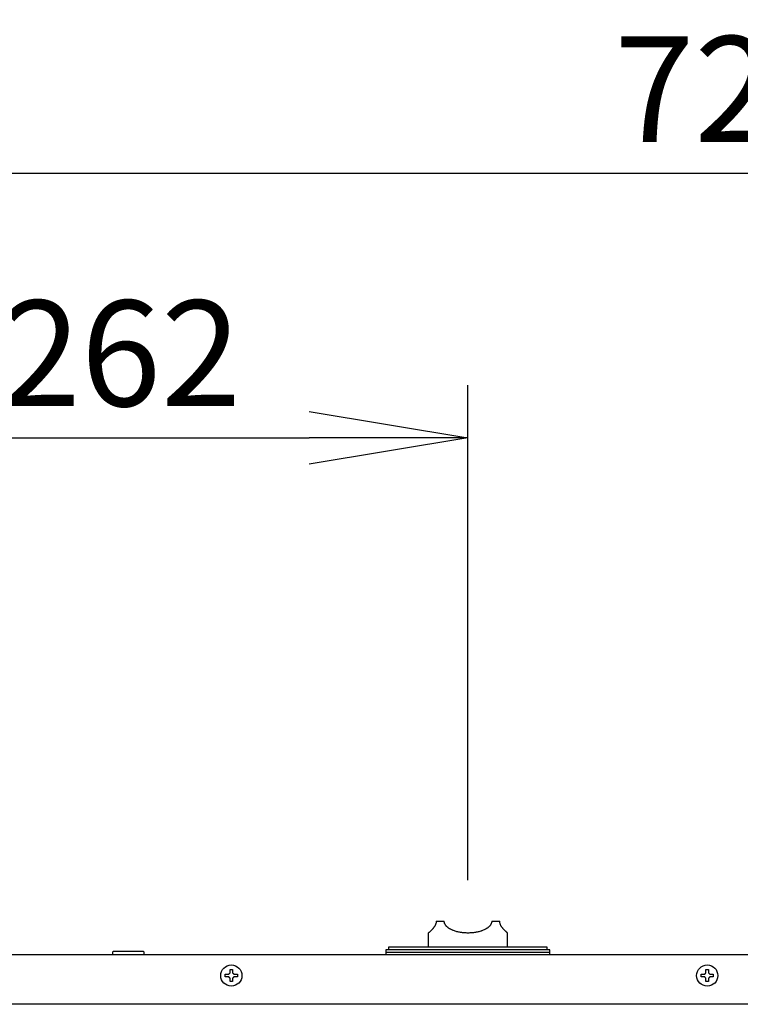
# Model space of a CAD drawing. Extents: x 31 to 8157, y 0 to 5507.
# Drawn here: x 3759 to 4031, y 2508 to 2881 of the extents above; entities that cross this region are included whole.
import ezdxf

# ---------------------------------------------------------------- set-up
doc = ezdxf.new("R2010")
doc.units = 0
doc.header["$LTSCALE"] = 2
doc.header["$MEASUREMENT"] = 0
doc.layers.add('SUNPOU', color=7, linetype='Continuous')
doc.styles.get("Standard").update_dxf_attribs({"font": 'romans.shx', "bigfont": 'extfont.shx'})
doc.dimstyles.new('STANDARD$0', dxfattribs={"dimscale": 10, "dimtxt": 2, "dimasz": 3, "dimexe": 1, "dimexo": 1, "dimgap": 0.6, "dimtad": 3, "dimdec": 0, "dimzin": 0, "dimdsep": 46, "dimtxsty": 'Standard', "dimblk1": 'OPEN', "dimblk2": 'OPEN', "dimsah": 1, "dimcen": 1.5, "dimadec": 0, "dimazin": 0, "dimtfac": 1, "dimtdec": 0, "dimtmove": 0, "dimatfit": 0, "dimldrblk": 'DOTSMALL', "dimfxl": 1, "dimtvp": 1, "dimtolj": 1, "dimtzin": 0, "dimarcsym": 0})

# ---------------------------------------------------------------- blocks, each defined once
blk = doc.blocks.new('_OPEN')
at = {"color": 0, "linetype": 'ByBlock'}
for p, q in [((-1, 0.1667), (0, 0)), ((0, 0), (-1, -0.1667)), ((0, 0), (-1, 0))]:
    blk.add_line(p, q, dxfattribs=at)
blk = doc.blocks.new('*D45')
at = {"layer": 'SUNPOU', "color": 0, "lineweight": -2}
for p, q in [((3665.77, 2531.98), (3665.77, 2842.63)), ((4392.27, 2594.31), (4392.27, 2842.63)), ((4332.27, 2822.63), (3725.77, 2822.63))]:
    blk.add_line(p, q, dxfattribs=at)
at = {"layer": 'SUNPOU', "color": 0, "lineweight": -2, "xscale": 60, "yscale": 60, "zscale": 60, "rotation": 180}
blk.add_blockref('_OPEN', (3665.77, 2822.63), dxfattribs=at)
at = {"layer": 'SUNPOU', "color": 0, "lineweight": -2, "xscale": 60, "yscale": 60, "zscale": 60}
blk.add_blockref('_OPEN', (4392.27, 2822.63), dxfattribs=at)
at = {"layer": 'SUNPOU', "color": 0, "insert": (4029.02, 2854.63), "char_height": 40, "attachment_point": 5}
blk.add_mtext('\\A1;727', dxfattribs=at)
blk = doc.blocks.new('_DotSmall')
at = {"color": 0, "linetype": 'ByBlock', "const_width": 0.5}
blk.add_lwpolyline([(-0.0625, 0, 1), (0.0625, 0, 1)], format="xyb", close=True, dxfattribs=at)
blk = doc.blocks.new('*D46')
at = {"layer": 'SUNPOU', "color": 0, "lineweight": -2}
for p, q in [((3665.77, 2531.98), (3665.77, 2742.63)), ((3928.27, 2555.25), (3928.27, 2742.63)), ((3725.77, 2722.63), (3868.27, 2722.63))]:
    blk.add_line(p, q, dxfattribs=at)
at = {"layer": 'SUNPOU', "color": 0, "lineweight": -2, "xscale": 60, "yscale": 60, "zscale": 60, "rotation": 180}
blk.add_blockref('_OPEN', (3665.77, 2722.63), dxfattribs=at)
at = {"layer": 'SUNPOU', "color": 0, "lineweight": -2, "xscale": 60, "yscale": 60, "zscale": 60}
blk.add_blockref('_OPEN', (3928.27, 2722.63), dxfattribs=at)
at = {"layer": 'SUNPOU', "color": 0, "insert": (3797.02, 2754.63), "char_height": 40, "attachment_point": 5}
blk.add_mtext('\\A1;262', dxfattribs=at)

msp = doc.modelspace()

# ---------------------------------------------------------------- linework, layer by layer
at = {"color": 2}
for p, q in [((3916.27, 2539.75), (3919.27, 2539.75)), ((3937.27, 2539.75), (3940.27, 2539.75)), ((3913.27, 2535.25), (3913.27, 2529.95)), ((3943.27, 2529.95), (3943.27, 2535.25)), ((4525.28, 2526.95), (3666.27, 2526.95)), ((3794.02, 2528.2), (3793.77, 2527.95)), ((3793.77, 2527.95), (3793.77, 2526.95)), ((3805.52, 2528.2), (3794.02, 2528.2)), ((3805.77, 2527.95), (3805.52, 2528.2)), ((3805.77, 2526.95), (3805.77, 2527.95)), ((3897.27, 2528.95), (3897.27, 2526.95)), ((3959.27, 2528.95), (3897.27, 2528.95)), ((3897.27, 2527.95), (3959.27, 2527.95)), ((3958.27, 2529.95), (3898.27, 2529.95)), ((3898.27, 2529.95), (3898.27, 2528.95)), ((3958.27, 2528.95), (3958.27, 2529.95)), ((3959.27, 2526.95), (3959.27, 2528.95)), ((3836.47, 2518.65), (3836.47, 2519.65)), ((3841.07, 2519.65), (3841.07, 2518.65)), ((4016.47, 2518.65), (4016.47, 2519.65)), ((4021.07, 2519.65), (4021.07, 2518.65)), ((4494.03, 2508.27), (3697.52, 2508.27))]:
    msp.add_line(p, q, dxfattribs=at)
for centre in [(3838.77, 2519.15), (4018.77, 2519.15)]:
    msp.add_circle(centre, 4, dxfattribs=at)
for points, knots in [([(3916.27, 2539.75), (3916.27, 2539.69), (3916.27, 2539.63), (3916.27, 2539.51), (3916.26, 2539.45), (3916.24, 2539.27), (3916.22, 2539.16), (3916.17, 2538.93), (3916.14, 2538.83), (3916.07, 2538.62), (3916.03, 2538.52), (3915.98, 2538.4), (3915.97, 2538.38), (3915.94, 2538.33), (3915.93, 2538.31), (3915.9, 2538.24), (3915.88, 2538.19), (3915.81, 2538.06), (3915.76, 2537.98), (3915.67, 2537.81), (3915.62, 2537.74), (3915.52, 2537.59), (3915.47, 2537.52), (3915.4, 2537.41), (3915.37, 2537.38), (3915.32, 2537.31), (3915.3, 2537.28), (3915.22, 2537.18), (3915.17, 2537.12), (3915.07, 2537), (3915.03, 2536.94), (3914.93, 2536.83), (3914.88, 2536.77), (3914.65, 2536.51), (3914.47, 2536.33), (3914.26, 2536.13), (3914.22, 2536.09), (3914.15, 2536.02), (3914.03, 2535.91), (3913.93, 2535.82), (3913.74, 2535.64), (3913.63, 2535.55), (3913.52, 2535.45), (3913.49, 2535.43), (3913.46, 2535.4), (3913.44, 2535.39), (3913.43, 2535.38), (3913.39, 2535.35), (3913.34, 2535.3), (3913.3, 2535.27), (3913.28, 2535.25), (3913.28, 2535.25), (3913.27, 2535.25)], [0, 0, 0, 0, 0.015661, 0.015661, 0.031322, 0.031322, 0.062644, 0.062644, 0.093966, 0.093966, 0.125288, 0.125288, 0.133118, 0.133118, 0.140949, 0.140949, 0.15661, 0.15661, 0.187932, 0.187932, 0.219254, 0.219254, 0.250576, 0.250576, 0.266237, 0.266237, 0.281898, 0.281898, 0.31322, 0.31322, 0.344542, 0.344542, 0.375864, 0.375864, 0.501151, 0.501151, 0.532473, 0.532473, 0.563795, 0.626439, 0.626439, 0.751727, 0.751727, 0.783049, 0.79871, 0.79871, 0.814371, 0.814371, 0.877015, 0.939659, 0.939659, 1, 1, 1, 1]), ([(3937.27, 2539.75), (3937.27, 2539.69), (3937.27, 2539.63), (3937.26, 2539.51), (3937.26, 2539.45), (3937.23, 2539.27), (3937.2, 2539.16), (3937.13, 2538.93), (3937.09, 2538.83), (3936.99, 2538.62), (3936.94, 2538.52), (3936.85, 2538.38), (3936.82, 2538.33), (3936.75, 2538.24), (3936.72, 2538.19), (3936.62, 2538.06), (3936.55, 2537.97), (3936.4, 2537.81), (3936.33, 2537.74), (3936.17, 2537.59), (3936.09, 2537.51), (3935.97, 2537.41), (3935.92, 2537.37), (3935.84, 2537.31), (3935.79, 2537.27), (3935.66, 2537.18), (3935.58, 2537.11), (3935.31, 2536.93), (3935.12, 2536.82), (3934.74, 2536.61), (3934.54, 2536.52), (3934.14, 2536.33), (3933.94, 2536.25), (3933.63, 2536.13), (3933.52, 2536.09), (3933.31, 2536.02), (3933.2, 2535.98), (3932.88, 2535.88), (3932.66, 2535.82), (3932, 2535.64), (3931.55, 2535.55), (3930.86, 2535.44), (3930.63, 2535.4), (3930.28, 2535.36), (3930.11, 2535.34), (3929.93, 2535.32), (3929.81, 2535.31), (3929.75, 2535.31), (3929.22, 2535.27), (3928.75, 2535.25), (3927.8, 2535.25), (3927.33, 2535.27), (3926.63, 2535.32), (3926.39, 2535.35), (3926.04, 2535.39), (3925.92, 2535.4), (3925.69, 2535.44), (3925.57, 2535.45), (3925, 2535.55), (3924.55, 2535.64), (3923.89, 2535.81), (3923.67, 2535.88), (3923.25, 2536.01), (3923.04, 2536.09), (3922.72, 2536.2), (3922.62, 2536.25), (3922.41, 2536.33), (3922.31, 2536.38), (3922.01, 2536.51), (3921.81, 2536.61), (3921.53, 2536.77), (3921.43, 2536.82), (3921.25, 2536.94), (3921.15, 2536.99), (3920.97, 2537.11), (3920.89, 2537.18), (3920.75, 2537.27), (3920.71, 2537.31), (3920.63, 2537.37), (3920.58, 2537.41), (3920.46, 2537.51), (3920.38, 2537.59), (3920.22, 2537.74), (3920.15, 2537.81), (3920, 2537.98), (3919.93, 2538.06), (3919.83, 2538.19), (3919.8, 2538.24), (3919.73, 2538.33), (3919.7, 2538.38), (3919.61, 2538.52), (3919.56, 2538.62), (3919.49, 2538.77), (3919.46, 2538.83), (3919.43, 2538.91), (3919.42, 2538.93), (3919.4, 2538.99), (3919.39, 2539.02), (3919.35, 2539.16), (3919.32, 2539.27), (3919.29, 2539.45), (3919.29, 2539.51), (3919.28, 2539.6), (3919.28, 2539.63), (3919.28, 2539.69), (3919.27, 2539.72), (3919.27, 2539.75)], [0, 0, 0, 0, 0.007812, 0.007812, 0.015625, 0.015625, 0.03125, 0.03125, 0.046875, 0.046875, 0.0625, 0.0625, 0.070312, 0.070312, 0.078125, 0.078125, 0.09375, 0.09375, 0.109375, 0.109375, 0.125, 0.125, 0.132812, 0.132812, 0.140625, 0.140625, 0.15625, 0.15625, 0.1875, 0.1875, 0.21875, 0.21875, 0.25, 0.25, 0.265625, 0.265625, 0.28125, 0.28125, 0.3125, 0.3125, 0.375, 0.375, 0.40625, 0.40625, 0.421875, 0.429687, 0.429687, 0.4375, 0.4375, 0.5, 0.5, 0.5625, 0.5625, 0.59375, 0.59375, 0.609375, 0.609375, 0.625, 0.625, 0.6875, 0.6875, 0.71875, 0.71875, 0.75, 0.75, 0.765625, 0.765625, 0.78125, 0.78125, 0.8125, 0.8125, 0.828125, 0.828125, 0.84375, 0.84375, 0.859375, 0.859375, 0.867187, 0.867187, 0.875, 0.875, 0.890625, 0.890625, 0.90625, 0.90625, 0.921875, 0.921875, 0.929688, 0.929688, 0.9375, 0.9375, 0.953125, 0.953125, 0.960938, 0.960938, 0.964844, 0.964844, 0.96875, 0.96875, 0.984375, 0.984375, 0.992188, 0.992188, 0.996094, 0.996094, 1, 1, 1, 1]), ([(3943.27, 2535.25), (3943.27, 2535.25), (3943.25, 2535.27), (3943.18, 2535.32), (3943.16, 2535.35), (3943.09, 2535.4), (3943.05, 2535.44), (3942.99, 2535.49), (3942.95, 2535.52), (3942.91, 2535.56), (3942.89, 2535.58), (3942.87, 2535.59), (3942.8, 2535.65), (3942.69, 2535.76), (3942.55, 2535.88), (3942.4, 2536.02), (3942.33, 2536.09), (3942.17, 2536.25), (3942.08, 2536.33), (3941.91, 2536.51), (3941.81, 2536.61), (3941.7, 2536.74), (3941.67, 2536.77), (3941.62, 2536.82), (3941.6, 2536.85), (3941.53, 2536.94), (3941.48, 2536.99), (3941.33, 2537.18), (3941.23, 2537.3), (3941.1, 2537.48), (3941.08, 2537.51), (3941.03, 2537.59), (3941, 2537.62), (3940.93, 2537.74), (3940.88, 2537.81), (3940.79, 2537.98), (3940.74, 2538.06), (3940.65, 2538.24), (3940.6, 2538.33), (3940.55, 2538.45), (3940.54, 2538.47), (3940.52, 2538.52), (3940.49, 2538.59), (3940.47, 2538.67), (3940.41, 2538.83), (3940.38, 2538.93), (3940.34, 2539.1), (3940.33, 2539.16), (3940.31, 2539.27), (3940.3, 2539.33), (3940.28, 2539.51), (3940.27, 2539.63), (3940.27, 2539.75)], [0, 0, 0, 0, 0.124495, 0.124495, 0.187031, 0.187031, 0.249567, 0.249567, 0.280835, 0.296469, 0.296469, 0.312103, 0.312103, 0.374639, 0.437175, 0.437175, 0.499711, 0.499711, 0.562247, 0.562247, 0.624783, 0.624783, 0.640418, 0.640418, 0.656052, 0.656052, 0.68732, 0.68732, 0.749856, 0.749856, 0.76549, 0.76549, 0.781124, 0.781124, 0.812392, 0.812392, 0.84366, 0.84366, 0.874928, 0.874928, 0.882745, 0.882745, 0.890562, 0.906196, 0.906196, 0.937464, 0.937464, 0.953098, 0.953098, 0.968732, 0.968732, 1, 1, 1, 1]), ([(3836.47, 2519.65), (3836.68, 2519.65), (3836.89, 2519.65), (3837.21, 2519.65), (3837.32, 2519.65), (3837.55, 2519.65), (3837.66, 2519.65), (3837.77, 2519.65)], [0, 0, 0, 0, 0.5, 0.5, 0.75, 0.75, 1, 1, 1, 1]), ([(3839.27, 2521.45), (3839.27, 2521.24), (3839.27, 2521.03), (3839.27, 2520.71), (3839.27, 2520.6), (3839.27, 2520.38), (3839.27, 2520.26), (3839.27, 2520.15)], [0, 0, 0, 0, 0.5, 0.5, 0.75, 0.75, 1, 1, 1, 1]), ([(4016.47, 2519.65), (4016.68, 2519.65), (4016.89, 2519.65), (4017.21, 2519.65), (4017.32, 2519.65), (4017.55, 2519.65), (4017.66, 2519.65), (4017.77, 2519.65)], [0, 0, 0, 0, 0.5, 0.5, 0.75, 0.75, 1, 1, 1, 1]), ([(4019.27, 2521.45), (4019.27, 2521.24), (4019.27, 2521.03), (4019.27, 2520.71), (4019.27, 2520.6), (4019.27, 2520.38), (4019.27, 2520.26), (4019.27, 2520.15)], [0, 0, 0, 0, 0.5, 0.5, 0.75, 0.75, 1, 1, 1, 1]), ([(3838.27, 2516.85), (3838.27, 2517.05), (3838.27, 2517.26), (3838.27, 2517.59), (3838.27, 2517.7), (3838.27, 2517.92), (3838.27, 2518.03), (3838.27, 2518.15)], [0, 0, 0, 0, 0.5, 0.5, 0.75, 0.75, 1, 1, 1, 1]), ([(3841.07, 2518.65), (3840.87, 2518.65), (3840.66, 2518.65), (3840.34, 2518.65), (3840.23, 2518.65), (3840, 2518.65), (3839.89, 2518.65), (3839.77, 2518.65)], [0, 0, 0, 0, 0.5, 0.5, 0.75, 0.75, 1, 1, 1, 1]), ([(4018.27, 2516.85), (4018.27, 2517.05), (4018.27, 2517.26), (4018.27, 2517.59), (4018.27, 2517.7), (4018.27, 2517.92), (4018.27, 2518.03), (4018.27, 2518.15)], [0, 0, 0, 0, 0.5, 0.5, 0.75, 0.75, 1, 1, 1, 1]), ([(4021.07, 2518.65), (4020.87, 2518.65), (4020.66, 2518.65), (4020.34, 2518.65), (4020.23, 2518.65), (4020, 2518.65), (4019.89, 2518.65), (4019.77, 2518.65)], [0, 0, 0, 0, 0.5, 0.5, 0.75, 0.75, 1, 1, 1, 1])]:
    msp.add_open_spline(points, degree=3, knots=knots, dxfattribs=at)
for points in [[(3837.77, 2519.65), (3837.8, 2519.67), (3837.85, 2519.72), (3837.92, 2519.79), (3837.99, 2519.86), (3838.06, 2519.93), (3838.13, 2520), (3838.2, 2520.08), (3838.25, 2520.12), (3838.27, 2520.15)], [(3838.27, 2520.15), (3838.27, 2520.2), (3838.27, 2520.31), (3838.27, 2520.47), (3838.27, 2520.63), (3838.27, 2520.79), (3838.27, 2520.94), (3838.27, 2521.09), (3838.27, 2521.26), (3838.27, 2521.38), (3838.27, 2521.45)], [(3838.27, 2521.45), (3838.44, 2521.45), (3838.77, 2521.45), (3839.11, 2521.45), (3839.27, 2521.45)], [(3839.27, 2520.15), (3839.3, 2520.12), (3839.35, 2520.07), (3839.43, 2520), (3839.5, 2519.92), (3839.57, 2519.85), (3839.64, 2519.79), (3839.71, 2519.72), (3839.75, 2519.67), (3839.77, 2519.65)], [(3839.77, 2519.65), (3839.83, 2519.65), (3839.94, 2519.65), (3840.1, 2519.65), (3840.26, 2519.65), (3840.41, 2519.65), (3840.56, 2519.65), (3840.72, 2519.65), (3840.89, 2519.65), (3841.01, 2519.65), (3841.07, 2519.65)], [(4017.77, 2519.65), (4017.8, 2519.67), (4017.85, 2519.72), (4017.92, 2519.79), (4017.99, 2519.86), (4018.06, 2519.93), (4018.13, 2520), (4018.2, 2520.08), (4018.25, 2520.12), (4018.27, 2520.15)], [(4018.27, 2520.15), (4018.27, 2520.2), (4018.27, 2520.31), (4018.27, 2520.47), (4018.27, 2520.63), (4018.27, 2520.79), (4018.27, 2520.94), (4018.27, 2521.09), (4018.27, 2521.26), (4018.27, 2521.38), (4018.27, 2521.45)], [(4018.27, 2521.45), (4018.44, 2521.45), (4018.77, 2521.45), (4019.11, 2521.45), (4019.27, 2521.45)], [(4019.27, 2520.15), (4019.3, 2520.12), (4019.35, 2520.07), (4019.43, 2520), (4019.5, 2519.92), (4019.57, 2519.85), (4019.64, 2519.79), (4019.71, 2519.72), (4019.75, 2519.67), (4019.77, 2519.65)], [(4019.77, 2519.65), (4019.83, 2519.65), (4019.94, 2519.65), (4020.1, 2519.65), (4020.26, 2519.65), (4020.41, 2519.65), (4020.56, 2519.65), (4020.72, 2519.65), (4020.89, 2519.65), (4021.01, 2519.65), (4021.07, 2519.65)], [(3837.77, 2518.65), (3837.72, 2518.65), (3837.61, 2518.65), (3837.45, 2518.65), (3837.29, 2518.65), (3837.14, 2518.65), (3836.98, 2518.65), (3836.83, 2518.65), (3836.66, 2518.65), (3836.54, 2518.65), (3836.47, 2518.65)], [(3838.27, 2518.15), (3838.25, 2518.17), (3838.2, 2518.22), (3838.12, 2518.3), (3838.05, 2518.37), (3837.98, 2518.44), (3837.91, 2518.51), (3837.84, 2518.58), (3837.8, 2518.62), (3837.77, 2518.65)], [(3839.27, 2516.85), (3839.11, 2516.85), (3838.77, 2516.85), (3838.44, 2516.85), (3838.27, 2516.85)], [(3839.77, 2518.65), (3839.75, 2518.62), (3839.7, 2518.58), (3839.63, 2518.5), (3839.56, 2518.43), (3839.49, 2518.36), (3839.42, 2518.29), (3839.35, 2518.22), (3839.3, 2518.17), (3839.27, 2518.15)], [(3839.27, 2518.15), (3839.27, 2518.09), (3839.27, 2517.99), (3839.27, 2517.82), (3839.27, 2517.66), (3839.27, 2517.51), (3839.27, 2517.36), (3839.27, 2517.2), (3839.27, 2517.03), (3839.27, 2516.91), (3839.27, 2516.85)], [(4017.77, 2518.65), (4017.72, 2518.65), (4017.61, 2518.65), (4017.45, 2518.65), (4017.29, 2518.65), (4017.14, 2518.65), (4016.98, 2518.65), (4016.83, 2518.65), (4016.66, 2518.65), (4016.54, 2518.65), (4016.47, 2518.65)], [(4018.27, 2518.15), (4018.25, 2518.17), (4018.2, 2518.22), (4018.12, 2518.3), (4018.05, 2518.37), (4017.98, 2518.44), (4017.91, 2518.51), (4017.84, 2518.58), (4017.8, 2518.62), (4017.77, 2518.65)], [(4019.27, 2516.85), (4019.11, 2516.85), (4018.77, 2516.85), (4018.44, 2516.85), (4018.27, 2516.85)], [(4019.77, 2518.65), (4019.75, 2518.62), (4019.7, 2518.58), (4019.63, 2518.5), (4019.56, 2518.43), (4019.49, 2518.36), (4019.42, 2518.29), (4019.35, 2518.22), (4019.3, 2518.17), (4019.27, 2518.15)], [(4019.27, 2518.15), (4019.27, 2518.09), (4019.27, 2517.99), (4019.27, 2517.82), (4019.27, 2517.66), (4019.27, 2517.51), (4019.27, 2517.36), (4019.27, 2517.2), (4019.27, 2517.03), (4019.27, 2516.91), (4019.27, 2516.85)]]:
    msp.add_open_spline(points, degree=3, dxfattribs=at)

# ---------------------------------------------------------------- dimensions: what is measured, and where the dimension line sits
at = {"layer": 'SUNPOU'}
for base, p1, p2, picture, middle in [((3665.77484554, 2822.62799167), (4392.27484554, 2574.30722248), (3665.77484554, 2511.97564818), '*D45', (4029.02484554, 2822.62799167)), ((3928.27476, 2722.62799), (3665.77485, 2511.97507), (3928.27476, 2535.24694), '*D46', (3797.0248, 2722.62799))]:
    dim = msp.add_linear_dim(base=base, p1=p1, p2=p2, dimstyle='STANDARD$0', override={"dimscale": 20}, dxfattribs=at)
    dim.commit()
    dim.dimension.update_dxf_attribs({"geometry": picture, "text_midpoint": middle, "dimtype": 160})

doc.saveas('drawing.dxf')
